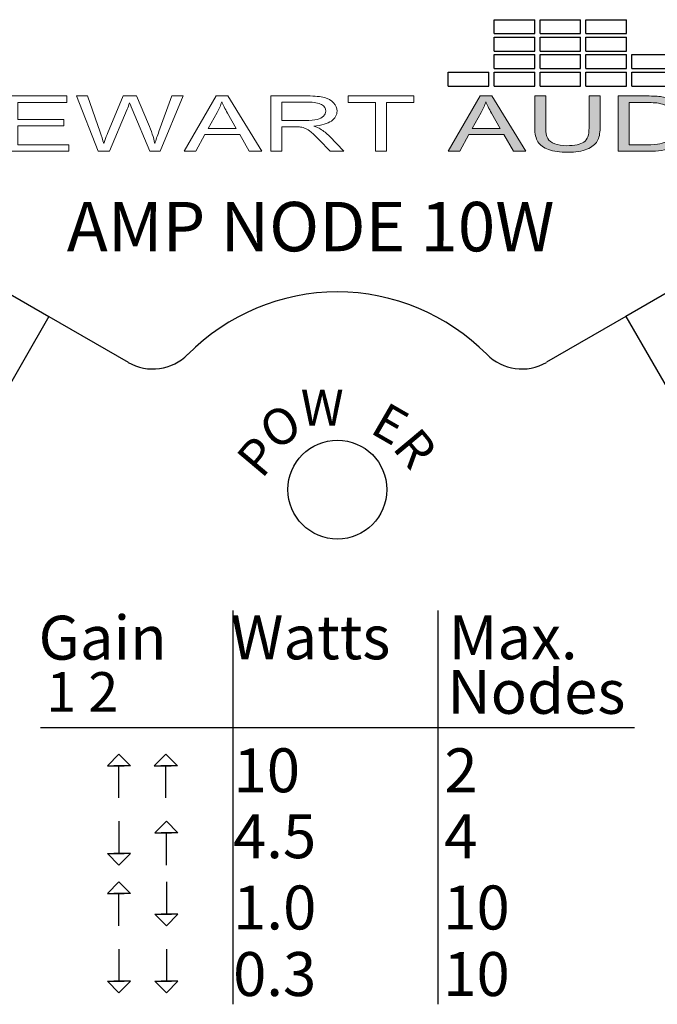
# Model space of a CAD drawing. Units: inches. Extents: x -48.9 to 27.9, y -180.3 to -159.4.
# Drawn here: x -2.4 to -1.6, y -174 to -172.8 of the extents above; entities that cross this region are included whole.
import ezdxf

# ---------------------------------------------------------------- set-up
doc = ezdxf.new("R2010")
doc.units = ezdxf.units.IN
doc.header["$MEASUREMENT"] = 0
doc.layers.add('Layer 1', color=7, linetype='Continuous')
doc.styles.get("Standard").update_dxf_attribs({"font": 'Eurosti.TTF'})

# ---------------------------------------------------------------- blocks, each defined once
blk = doc.blocks.new('STEWART AUDIO Logo - Black & White')
h = blk.add_hatch(color=256)
h.paths.add_polyline_path([(0.53721, 0.06997), (0.52721, 0.06997), (0.50035, 0), (0.51015, 0), (0.51788, 0.02119), (0.54714, 0.02119), (0.55527, 0), (0.5658, 0)])
edge = h.paths.add_edge_path(flags=16)
edge.add_spline(control_points=[(0.52055, 0.02872), (0.52055, 0.02872), (0.52821, 0.04924), (0.52821, 0.04924)], knot_values=[4.00001, 4.00001, 4.00001, 4.00001, 4.99999, 4.99999, 4.99999, 4.99999], degree=3, periodic=0)
edge.add_spline(control_points=[(0.52821, 0.04924), (0.52985, 0.05364), (0.53112, 0.05808), (0.53201, 0.06257)], knot_values=[3, 3, 3, 3, 4, 4, 4, 4], degree=3, periodic=0)
edge.add_spline(control_points=[(0.53201, 0.06257), (0.53308, 0.0588), (0.53472, 0.05397), (0.53694, 0.04811)], knot_values=[2, 2, 2, 2, 3, 3, 3, 3], degree=3, periodic=0)
edge.add_spline(control_points=[(0.53694, 0.04811), (0.53694, 0.04811), (0.54427, 0.02872), (0.54427, 0.02872), (0.54427, 0.02872), (0.54427, 0.02872), (0.54427, 0.02872)], knot_values=[0.99999, 0.99999, 0.99999, 0.99999, 1.99999, 1.99999, 1.99999, 2, 2, 2, 2], degree=3, periodic=0)
edge.add_spline(control_points=[(0.54427, 0.02872), (0.54427, 0.02872), (0.52055, 0.02872), (0.52055, 0.02872)], knot_values=[0.00001, 0.00001, 0.00001, 0.00001, 0.99999, 0.99999, 0.99999, 0.99999], degree=3, periodic=0)
edge = h.paths.add_edge_path()
edge.add_spline(control_points=[(0.58259, 0.02959), (0.58259, 0.02959), (0.58259, 0.06997), (0.58259, 0.06997), (0.58259, 0.06997), (0.58259, 0.06997), (0.58259, 0.06997)], knot_values=[9.99999, 9.99999, 9.99999, 9.99999, 10.99999, 10.99999, 10.99999, 11, 11, 11, 11], degree=3, periodic=0)
edge.add_spline(control_points=[(0.58259, 0.06997), (0.58259, 0.06997), (0.57333, 0.06997), (0.57333, 0.06997), (0.57333, 0.06997), (0.57333, 0.06997), (0.57333, 0.06997)], knot_values=[8.99999, 8.99999, 8.99999, 8.99999, 9.99998, 9.99998, 9.99998, 9.99999, 9.99999, 9.99999, 9.99999], degree=3, periodic=0)
edge.add_spline(control_points=[(0.57333, 0.06997), (0.57333, 0.06997), (0.57333, 0.02952), (0.57333, 0.02952)], knot_values=[8.00001, 8.00001, 8.00001, 8.00001, 8.99999, 8.99999, 8.99999, 8.99999], degree=3, periodic=0)
edge.add_spline(control_points=[(0.57333, 0.02952), (0.57333, 0.0221), (0.57422, 0.01626), (0.57599, 0.01199), (0.57777, 0.00773), (0.58075, 0.00447), (0.58492, 0.0022)], knot_values=[6, 6, 6, 6, 7, 7, 7, 8, 8, 8, 8], degree=3, periodic=0)
edge.add_spline(control_points=[(0.58492, 0.0022), (0.5891, -0.00007), (0.59448, -0.0012), (0.60105, -0.0012)], knot_values=[5, 5, 5, 5, 6, 6, 6, 6], degree=3, periodic=0)
edge.add_spline(control_points=[(0.60105, -0.0012), (0.60776, -0.0012), (0.61319, 0.0001), (0.61735, 0.0027), (0.6215, 0.0053), (0.62438, 0.00866), (0.62598, 0.01279)], knot_values=[3, 3, 3, 3, 4, 4, 4, 5, 5, 5, 5], degree=3, periodic=0)
edge.add_spline(control_points=[(0.62598, 0.01279), (0.62758, 0.01693), (0.62837, 0.0225), (0.62837, 0.02952)], knot_values=[2, 2, 2, 2, 3, 3, 3, 3], degree=3, periodic=0)
edge.add_spline(control_points=[(0.62837, 0.02952), (0.62837, 0.02952), (0.62837, 0.06997), (0.62837, 0.06997), (0.62837, 0.06997), (0.62837, 0.06997), (0.62837, 0.06997)], knot_values=[0.99999, 0.99999, 0.99999, 0.99999, 1.99999, 1.99999, 1.99999, 2, 2, 2, 2], degree=3, periodic=0)
edge.add_spline(control_points=[(0.62837, 0.06997), (0.62837, 0.06997), (0.61911, 0.06997), (0.61911, 0.06997)], knot_values=[0.00001, 0.00001, 0.00001, 0.00001, 0.99999, 0.99999, 0.99999, 0.99999], degree=3, periodic=0)
edge.add_spline(control_points=[(0.61911, 0.06997), (0.61911, 0.06997), (0.61911, 0.02959), (0.61911, 0.02959)], knot_values=[16.00001, 16.00001, 16.00001, 16.00001, 16.99999, 16.99999, 16.99999, 16.99999], degree=3, periodic=0)
edge.add_spline(control_points=[(0.61911, 0.02959), (0.61911, 0.02079), (0.61767, 0.01485), (0.61478, 0.01176)], knot_values=[15, 15, 15, 15, 16, 16, 16, 16], degree=3, periodic=0)
edge.add_spline(control_points=[(0.61478, 0.01176), (0.61189, 0.00867), (0.60703, 0.00713), (0.60018, 0.00713)], knot_values=[14, 14, 14, 14, 15, 15, 15, 15], degree=3, periodic=0)
edge.add_spline(control_points=[(0.60018, 0.00713), (0.59623, 0.00713), (0.59288, 0.00792), (0.59012, 0.0095)], knot_values=[13, 13, 13, 13, 14, 14, 14, 14], degree=3, periodic=0)
edge.add_spline(control_points=[(0.59012, 0.0095), (0.58737, 0.01107), (0.58542, 0.01329), (0.58429, 0.01616)], knot_values=[12, 12, 12, 12, 13, 13, 13, 13], degree=3, periodic=0)
edge.add_spline(control_points=[(0.58429, 0.01616), (0.58316, 0.01902), (0.58259, 0.0235), (0.58259, 0.02959)], knot_values=[11, 11, 11, 11, 12, 12, 12, 12], degree=3, periodic=0)
h = blk.add_hatch(color=256)
edge = h.paths.add_edge_path()
edge.add_spline(control_points=[(0.69888, 0.05198), (0.69706, 0.05682), (0.69431, 0.06079), (0.69062, 0.0639)], knot_values=[4, 4, 4, 4, 5, 5, 5, 5], degree=3, periodic=0)
edge.add_spline(control_points=[(0.69062, 0.0639), (0.68778, 0.06635), (0.68435, 0.06804), (0.68036, 0.06897)], knot_values=[3, 3, 3, 3, 4, 4, 4, 4], degree=3, periodic=0)
edge.add_spline(control_points=[(0.68036, 0.06897), (0.67747, 0.06964), (0.67331, 0.06997), (0.66789, 0.06997)], knot_values=[2, 2, 2, 2, 3, 3, 3, 3], degree=3, periodic=0)
edge.add_spline(control_points=[(0.66789, 0.06997), (0.66789, 0.06997), (0.64377, 0.06997), (0.64377, 0.06997), (0.64377, 0.06997), (0.64377, 0.06997), (0.64377, 0.06997)], knot_values=[0.99999, 0.99999, 0.99999, 0.99999, 1.99999, 1.99999, 1.99999, 2, 2, 2, 2], degree=3, periodic=0)
edge.add_spline(control_points=[(0.64377, 0.06997), (0.64377, 0.06997), (0.64377, 0), (0.64377, 0)], knot_values=[0.00001, 0.00001, 0.00001, 0.00001, 0.99999, 0.99999, 0.99999, 0.99999], degree=3, periodic=0)
edge.add_spline(control_points=[(0.64377, 0), (0.64377, 0), (0.66903, 0), (0.66903, 0)], knot_values=[11.00001, 11.00001, 11.00001, 11.00001, 11.99999, 11.99999, 11.99999, 11.99999], degree=3, periodic=0)
edge.add_spline(control_points=[(0.66903, 0), (0.67325, 0), (0.67699, 0.0004), (0.68026, 0.0012)], knot_values=[10, 10, 10, 10, 11, 11, 11, 11], degree=3, periodic=0)
edge.add_spline(control_points=[(0.68026, 0.0012), (0.68352, 0.002), (0.68631, 0.00317), (0.68862, 0.0047)], knot_values=[9, 9, 9, 9, 10, 10, 10, 10], degree=3, periodic=0)
edge.add_spline(control_points=[(0.68862, 0.0047), (0.69093, 0.00623), (0.69305, 0.00834), (0.69498, 0.01103)], knot_values=[8, 8, 8, 8, 9, 9, 9, 9], degree=3, periodic=0)
edge.add_spline(control_points=[(0.69498, 0.01103), (0.69692, 0.01372), (0.6985, 0.01711), (0.69975, 0.02122)], knot_values=[7, 7, 7, 7, 8, 8, 8, 8], degree=3, periodic=0)
edge.add_spline(control_points=[(0.69975, 0.02122), (0.70099, 0.02533), (0.70162, 0.03005), (0.70162, 0.03538)], knot_values=[6, 6, 6, 6, 7, 7, 7, 7], degree=3, periodic=0)
edge.add_spline(control_points=[(0.70162, 0.03538), (0.70162, 0.0416), (0.7007, 0.04713), (0.69888, 0.05198)], knot_values=[5, 5, 5, 5, 6, 6, 6, 6], degree=3, periodic=0)
edge = h.paths.add_edge_path(flags=16)
edge.add_spline(control_points=[(0.68849, 0.05234), (0.69089, 0.04841), (0.69209, 0.0428), (0.69209, 0.03552)], knot_values=[5, 5, 5, 5, 6, 6, 6, 6], degree=3, periodic=0)
edge.add_spline(control_points=[(0.69209, 0.03552), (0.69209, 0.03023), (0.69147, 0.02573), (0.69025, 0.02202)], knot_values=[4, 4, 4, 4, 5, 5, 5, 5], degree=3, periodic=0)
edge.add_spline(control_points=[(0.69025, 0.02202), (0.68903, 0.01831), (0.68731, 0.01537), (0.68509, 0.01319)], knot_values=[3, 3, 3, 3, 4, 4, 4, 4], degree=3, periodic=0)
edge.add_spline(control_points=[(0.68509, 0.01319), (0.68353, 0.01164), (0.68144, 0.01043), (0.67882, 0.00956)], knot_values=[2, 2, 2, 2, 3, 3, 3, 3], degree=3, periodic=0)
edge.add_spline(control_points=[(0.67882, 0.00956), (0.6762, 0.0087), (0.67258, 0.00826), (0.66796, 0.00826)], knot_values=[1, 1, 1, 1, 2, 2, 2, 2], degree=3, periodic=0)
edge.add_spline(control_points=[(0.66796, 0.00826), (0.66796, 0.00826), (0.65303, 0.00826), (0.65303, 0.00826)], knot_values=[0.00001, 0.00001, 0.00001, 0.00001, 1, 1, 1, 1], degree=3, periodic=0)
edge.add_spline(control_points=[(0.65303, 0.00826), (0.65303, 0.00827), (0.65303, 0.06171), (0.65303, 0.06171), (0.65303, 0.06171), (0.66776, 0.06171), (0.66776, 0.06171)], knot_values=[8.00002, 8.00002, 8.00002, 8.00002, 9, 9, 9, 9.99998, 9.99998, 9.99998, 9.99998], degree=3, periodic=0)
edge.add_spline(control_points=[(0.66776, 0.06171), (0.67322, 0.06171), (0.6772, 0.06122), (0.67969, 0.06024)], knot_values=[7, 7, 7, 7, 8, 8, 8, 8], degree=3, periodic=0)
edge.add_spline(control_points=[(0.67969, 0.06024), (0.68316, 0.05891), (0.68609, 0.05627), (0.68849, 0.05234)], knot_values=[6, 6, 6, 6, 7, 7, 7, 7], degree=3, periodic=0)
for p, q in [((0.53906, 0.14877), (0.53906, 0.1664)), ((0.53906, 0.1664), (0.57331, 0.1664)), ((0.57331, 0.14877), (0.57331, 0.1664)), ((0.57777, 0.14877), (0.57777, 0.1664)), ((0.57777, 0.1664), (0.61202, 0.1664)), ((0.61202, 0.14877), (0.61202, 0.1664)), ((0.61648, 0.14877), (0.61648, 0.1664)), ((0.61648, 0.1664), (0.65073, 0.1664)), ((0.65073, 0.14877), (0.65073, 0.1664)), ((0.53906, 0.14877), (0.57331, 0.14877)), ((0.53906, 0.12668), (0.53906, 0.14431)), ((0.53906, 0.14431), (0.57331, 0.14431)), ((0.57331, 0.12668), (0.57331, 0.14431)), ((0.57777, 0.14877), (0.61202, 0.14877)), ((0.57777, 0.12668), (0.57777, 0.14431)), ((0.57777, 0.14431), (0.61202, 0.14431)), ((0.61202, 0.12668), (0.61202, 0.14431)), ((0.61648, 0.14877), (0.65073, 0.14877)), ((0.61648, 0.12668), (0.61648, 0.14431)), ((0.61648, 0.14431), (0.65073, 0.14431)), ((0.65073, 0.12668), (0.65073, 0.14431)), ((0.53906, 0.12668), (0.57331, 0.12668)), ((0.57777, 0.12668), (0.61202, 0.12668)), ((0.61648, 0.12668), (0.65073, 0.12668)), ((0.53906, 0.10459), (0.53906, 0.12222)), ((0.53906, 0.12222), (0.57331, 0.12222)), ((0.57331, 0.10459), (0.57331, 0.12222)), ((0.57777, 0.10459), (0.57777, 0.12222)), ((0.57777, 0.12222), (0.61202, 0.12222)), ((0.61202, 0.10459), (0.61202, 0.12222)), ((0.61648, 0.10459), (0.61648, 0.12222)), ((0.61648, 0.12222), (0.65073, 0.12222)), ((0.65073, 0.10459), (0.65073, 0.12222)), ((0.65519, 0.10459), (0.65519, 0.12222)), ((0.65519, 0.12222), (0.68943, 0.12222)), ((0.50035, 0.0825), (0.50035, 0.10013)), ((0.50035, 0.10013), (0.5346, 0.10013)), ((0.5346, 0.0825), (0.5346, 0.10013)), ((0.53906, 0.10459), (0.57331, 0.10459)), ((0.53906, 0.0825), (0.53906, 0.10013)), ((0.53906, 0.10013), (0.57331, 0.10013)), ((0.57331, 0.0825), (0.57331, 0.10013)), ((0.57777, 0.10459), (0.61202, 0.10459)), ((0.57777, 0.0825), (0.57777, 0.10013)), ((0.57777, 0.10013), (0.61202, 0.10013)), ((0.61202, 0.0825), (0.61202, 0.10013)), ((0.61648, 0.10459), (0.65073, 0.10459)), ((0.61648, 0.0825), (0.61648, 0.10013)), ((0.61648, 0.10013), (0.65073, 0.10013)), ((0.65073, 0.0825), (0.65073, 0.10013)), ((0.65519, 0.10459), (0.68943, 0.10459)), ((0.65519, 0.0825), (0.65519, 0.10013)), ((0.65519, 0.10013), (0.68943, 0.10013)), ((0.50035, 0.0825), (0.5346, 0.0825)), ((0.53906, 0.0825), (0.57331, 0.0825)), ((0.57777, 0.0825), (0.61202, 0.0825)), ((0.61648, 0.0825), (0.65073, 0.0825)), ((0.65519, 0.0825), (0.68943, 0.0825))]:
    blk.add_line(p, q)
at = {"layer": 'Layer 1', "lineweight": 0}
for points in [[(0.12822, 0), (0.12822, 0.06997), (0.1788, 0.06997), (0.1788, 0.06171), (0.13748, 0.06171), (0.13748, 0.04025), (0.1762, 0.04025), (0.1762, 0.03205), (0.13748, 0.03205), (0.13748, 0.00826), (0.1804, 0.00826), (0.1804, 0), (0.12822, 0)], [(0.27777, 0), (0.30462, 0.06997), (0.31462, 0.06997), (0.34321, 0), (0.33268, 0), (0.32455, 0.02119), (0.29529, 0.02119), (0.28756, 0), (0.27777, 0)], [(0.43898, 0), (0.43898, 0.06171), (0.41592, 0.06171), (0.41592, 0.06997), (0.47136, 0.06997), (0.47136, 0.06171), (0.44824, 0.06171), (0.44824, 0), (0.43898, 0)], [(0.50035, 0), (0.52721, 0.06997), (0.53721, 0.06997), (0.5658, 0), (0.55527, 0), (0.54714, 0.02119), (0.51788, 0.02119), (0.51015, 0), (0.50035, 0)]]:
    blk.add_lwpolyline(points, dxfattribs=at)
for points, knots in [([(0.20539, 0), (0.20539, 0), (0.18687, 0.06997), (0.18687, 0.06997), (0.18687, 0.06997), (0.19633, 0.06997), (0.19633, 0.06997), (0.19633, 0.06997), (0.20699, 0.02412), (0.20699, 0.02412), (0.20815, 0.01928), (0.20912, 0.0145), (0.20992, 0.0098), (0.21175, 0.01726), (0.21281, 0.02157), (0.21312, 0.02272), (0.21312, 0.02272), (0.22638, 0.06997), (0.22638, 0.06997), (0.22638, 0.06997), (0.23758, 0.06997), (0.23758, 0.06997), (0.23758, 0.06997), (0.24758, 0.03452), (0.24758, 0.03452), (0.25011, 0.02577), (0.25193, 0.01753), (0.25304, 0.0098), (0.25393, 0.01419), (0.25509, 0.01926), (0.25651, 0.02499), (0.25651, 0.02499), (0.2675, 0.06997), (0.2675, 0.06997), (0.2675, 0.06997), (0.27683, 0.06997), (0.27683, 0.06997), (0.27683, 0.06997), (0.25764, 0), (0.25764, 0), (0.25764, 0), (0.24871, 0), (0.24871, 0), (0.24871, 0), (0.23398, 0.05331), (0.23398, 0.05331), (0.23274, 0.05775), (0.23201, 0.06048), (0.23178, 0.06151), (0.23103, 0.05831), (0.23034, 0.05558), (0.22972, 0.05331), (0.22972, 0.05331), (0.21486, 0), (0.21486, 0), (0.21486, 0), (0.20539, 0), (0.20539, 0)], [0, 0, 0, 0, 1, 1, 1, 2, 2, 2, 3, 3, 3, 4, 4, 4, 5, 5, 5, 6, 6, 6, 7, 7, 7, 8, 8, 8, 9, 9, 9, 10, 10, 10, 11, 11, 11, 12, 12, 12, 13, 13, 13, 14, 14, 14, 15, 15, 15, 16, 16, 16, 17, 17, 17, 18, 18, 18, 19, 19, 19, 19]), ([(0.35074, 0), (0.35074, 0), (0.35074, 0.06997), (0.35074, 0.06997), (0.35074, 0.06997), (0.3818, 0.06997), (0.3818, 0.06997), (0.38802, 0.06997), (0.39275, 0.06934), (0.39599, 0.06807), (0.39923, 0.0668), (0.40182, 0.06458), (0.40375, 0.06141), (0.40569, 0.05823), (0.40665, 0.05471), (0.40665, 0.05084), (0.40665, 0.04591), (0.40505, 0.04174), (0.40186, 0.03832), (0.39866, 0.0349), (0.3937, 0.03274), (0.38699, 0.03185), (0.38944, 0.03065), (0.39128, 0.02948), (0.39253, 0.02832), (0.39524, 0.02583), (0.39781, 0.02274), (0.40026, 0.01906), (0.40026, 0.01906), (0.41239, 0), (0.41239, 0), (0.41239, 0), (0.40079, 0), (0.40079, 0), (0.40079, 0), (0.39153, 0.01453), (0.39153, 0.01453), (0.38882, 0.01875), (0.38658, 0.02197), (0.38483, 0.02419), (0.38307, 0.02641), (0.38151, 0.02796), (0.38013, 0.02885), (0.37875, 0.02974), (0.37735, 0.03036), (0.37593, 0.03072), (0.37487, 0.03094), (0.37313, 0.03105), (0.37073, 0.03105), (0.37073, 0.03105), (0.36, 0.03105), (0.36, 0.03105), (0.36, 0.03105), (0.36, 0), (0.36, 0), (0.36, 0), (0.35074, 0), (0.35074, 0)], [0, 0, 0, 0, 1, 1, 1, 2, 2, 2, 3, 3, 3, 4, 4, 4, 5, 5, 5, 6, 6, 6, 7, 7, 7, 8, 8, 8, 9, 9, 9, 10, 10, 10, 11, 11, 11, 12, 12, 12, 13, 13, 13, 14, 14, 14, 15, 15, 15, 16, 16, 16, 17, 17, 17, 18, 18, 18, 19, 19, 19, 19]), ([(0.61911, 0.06997), (0.61911, 0.06997), (0.62837, 0.06997), (0.62837, 0.06997), (0.62837, 0.06997), (0.62837, 0.02952), (0.62837, 0.02952), (0.62837, 0.0225), (0.62758, 0.01693), (0.62598, 0.01279), (0.62438, 0.00866), (0.6215, 0.0053), (0.61735, 0.0027), (0.61319, 0.0001), (0.60776, -0.0012), (0.60105, -0.0012), (0.59448, -0.0012), (0.5891, -0.00007), (0.58492, 0.0022), (0.58075, 0.00447), (0.57777, 0.00773), (0.57599, 0.01199), (0.57422, 0.01626), (0.57333, 0.0221), (0.57333, 0.02952), (0.57333, 0.02952), (0.57333, 0.06997), (0.57333, 0.06997), (0.57333, 0.06997), (0.58259, 0.06997), (0.58259, 0.06997), (0.58259, 0.06997), (0.58259, 0.02959), (0.58259, 0.02959), (0.58259, 0.0235), (0.58316, 0.01902), (0.58429, 0.01616), (0.58542, 0.01329), (0.58737, 0.01107), (0.59012, 0.0095), (0.59288, 0.00792), (0.59623, 0.00713), (0.60018, 0.00713), (0.60703, 0.00713), (0.61189, 0.00867), (0.61478, 0.01176), (0.61767, 0.01485), (0.61911, 0.02079), (0.61911, 0.02959), (0.61911, 0.02959), (0.61911, 0.06997), (0.61911, 0.06997)], [0, 0, 0, 0, 1, 1, 1, 2, 2, 2, 3, 3, 3, 4, 4, 4, 5, 5, 5, 6, 6, 6, 7, 7, 7, 8, 8, 8, 9, 9, 9, 10, 10, 10, 11, 11, 11, 12, 12, 12, 13, 13, 13, 14, 14, 14, 15, 15, 15, 16, 16, 16, 17, 17, 17, 17]), ([(0.64377, 0), (0.64377, 0), (0.64377, 0.06997), (0.64377, 0.06997), (0.64377, 0.06997), (0.66789, 0.06997), (0.66789, 0.06997), (0.67331, 0.06997), (0.67747, 0.06964), (0.68036, 0.06897), (0.68435, 0.06804), (0.68778, 0.06635), (0.69062, 0.0639), (0.69431, 0.06079), (0.69706, 0.05682), (0.69888, 0.05198), (0.7007, 0.04713), (0.70162, 0.0416), (0.70162, 0.03538), (0.70162, 0.03005), (0.70099, 0.02533), (0.69975, 0.02122), (0.6985, 0.01711), (0.69692, 0.01372), (0.69498, 0.01103), (0.69305, 0.00834), (0.69093, 0.00623), (0.68862, 0.0047), (0.68631, 0.00317), (0.68352, 0.002), (0.68026, 0.0012), (0.67699, 0.0004), (0.67325, 0), (0.66903, 0), (0.66903, 0), (0.64377, 0), (0.64377, 0)], [0, 0, 0, 0, 1, 1, 1, 2, 2, 2, 3, 3, 3, 4, 4, 4, 5, 5, 5, 6, 6, 6, 7, 7, 7, 8, 8, 8, 9, 9, 9, 10, 10, 10, 11, 11, 11, 12, 12, 12, 12]), ([(0.29796, 0.02872), (0.29796, 0.02872), (0.32168, 0.02872), (0.32168, 0.02872), (0.32168, 0.02872), (0.31435, 0.04811), (0.31435, 0.04811), (0.31213, 0.05397), (0.31049, 0.0588), (0.30942, 0.06257), (0.30853, 0.05808), (0.30727, 0.05364), (0.30562, 0.04924), (0.30562, 0.04924), (0.29796, 0.02872), (0.29796, 0.02872)], [0, 0, 0, 0, 1, 1, 1, 2, 2, 2, 3, 3, 3, 4, 4, 4, 5, 5, 5, 5]), ([(0.36, 0.03905), (0.36, 0.03905), (0.37993, 0.03905), (0.37993, 0.03905), (0.38415, 0.03905), (0.38745, 0.03949), (0.38983, 0.04038), (0.3922, 0.04127), (0.39401, 0.04267), (0.39526, 0.04458), (0.3965, 0.04649), (0.39712, 0.04858), (0.39712, 0.05084), (0.39712, 0.05418), (0.39592, 0.05691), (0.39352, 0.05904), (0.39113, 0.06117), (0.38733, 0.06224), (0.38213, 0.06224), (0.38213, 0.06224), (0.36, 0.06224), (0.36, 0.06224), (0.36, 0.06224), (0.36, 0.03905), (0.36, 0.03905)], [0, 0, 0, 0, 1, 1, 1, 2, 2, 2, 3, 3, 3, 4, 4, 4, 5, 5, 5, 6, 6, 6, 7, 7, 7, 8, 8, 8, 8]), ([(0.52055, 0.02872), (0.52055, 0.02872), (0.54427, 0.02872), (0.54427, 0.02872), (0.54427, 0.02872), (0.53694, 0.04811), (0.53694, 0.04811), (0.53472, 0.05397), (0.53308, 0.0588), (0.53201, 0.06257), (0.53112, 0.05808), (0.52985, 0.05364), (0.52821, 0.04924), (0.52821, 0.04924), (0.52055, 0.02872), (0.52055, 0.02872)], [0, 0, 0, 0, 1, 1, 1, 2, 2, 2, 3, 3, 3, 4, 4, 4, 5, 5, 5, 5]), ([(0.65303, 0.00826), (0.65303, 0.00826), (0.66796, 0.00826), (0.66796, 0.00826), (0.67258, 0.00826), (0.6762, 0.0087), (0.67882, 0.00956), (0.68144, 0.01043), (0.68353, 0.01164), (0.68509, 0.01319), (0.68731, 0.01537), (0.68903, 0.01831), (0.69025, 0.02202), (0.69147, 0.02573), (0.69209, 0.03023), (0.69209, 0.03552), (0.69209, 0.0428), (0.69089, 0.04841), (0.68849, 0.05234), (0.68609, 0.05627), (0.68316, 0.05891), (0.67969, 0.06024), (0.6772, 0.06122), (0.67322, 0.06171), (0.66776, 0.06171), (0.66776, 0.06171), (0.65303, 0.06171), (0.65303, 0.06171), (0.65303, 0.06171), (0.65303, 0.00826), (0.65303, 0.00826)], [0, 0, 0, 0, 1, 1, 1, 2, 2, 2, 3, 3, 3, 4, 4, 4, 5, 5, 5, 6, 6, 6, 7, 7, 7, 8, 8, 8, 9, 9, 9, 10, 10, 10, 10])]:
    blk.add_open_spline(points, degree=3, knots=knots, dxfattribs=at)

msp = doc.modelspace()

# ---------------------------------------------------------------- linework, layer by layer
for p, q in [((-2.3992, -173.1179), (-2.3451, -173.1492)), ((-1.5616, -173.1179), (-1.6157, -173.1492)), ((-2.3451, -173.1492), (-2.7201, -173.7987)), ((-2.3451, -173.1492), (-2.245, -173.207)), ((-1.6157, -173.1492), (-1.7158, -173.207)), ((-1.6157, -173.1492), (-1.2407, -173.7987)), ((-2.1127, -173.5205), (-2.1127, -174.0184)), ((-1.8535, -173.5205), (-1.8535, -174.0184)), ((-2.356, -173.6685), (-1.6049, -173.6685)), ((-2.2566, -173.7576), (-2.2566, -173.717)), ((-2.1973, -173.7576), (-2.1973, -173.717)), ((-2.2566, -173.7871), (-2.2566, -173.8277)), ((-2.1967, -173.8425), (-2.1967, -173.8019)), ((-2.1967, -173.8637), (-2.1967, -173.9043)), ((-2.2566, -173.9191), (-2.2566, -173.8785)), ((-2.2566, -173.9487), (-2.2566, -173.9893)), ((-2.1967, -173.9487), (-2.1967, -173.9893))]:
    msp.add_line(p, q)
for points in [[(-2.2566, -173.7022), (-2.2712, -173.717), (-2.2501, -173.717)], [(-2.2566, -173.7022), (-2.242, -173.717), (-2.2631, -173.717)], [(-2.1973, -173.7022), (-2.2119, -173.717), (-2.1908, -173.717)], [(-2.1973, -173.7022), (-2.1826, -173.717), (-2.2038, -173.717)], [(-2.1967, -173.7871), (-2.2113, -173.8019), (-2.1902, -173.8019)], [(-2.1967, -173.7871), (-2.1821, -173.8019), (-2.2032, -173.8019)], [(-2.2566, -173.8425), (-2.2712, -173.8277), (-2.2501, -173.8277)], [(-2.2566, -173.8425), (-2.242, -173.8277), (-2.2631, -173.8277)], [(-2.2566, -173.8637), (-2.2712, -173.8785), (-2.2501, -173.8785)], [(-2.2566, -173.8637), (-2.242, -173.8785), (-2.2631, -173.8785)], [(-2.1967, -173.9191), (-2.2113, -173.9043), (-2.1902, -173.9043)], [(-2.1967, -173.9191), (-2.1821, -173.9043), (-2.2032, -173.9043)], [(-2.2566, -174.0041), (-2.2712, -173.9893), (-2.2501, -173.9893)], [(-2.2566, -174.0041), (-2.242, -173.9893), (-2.2631, -173.9893)], [(-2.1967, -174.0041), (-2.2113, -173.9893), (-2.1902, -173.9893)], [(-2.1967, -174.0041), (-2.1821, -173.9893), (-2.2032, -173.9893)]]:
    msp.add_lwpolyline(points)
msp.add_circle((-1.9804, -173.3679), 0.0625)
for centre, radius, start, end in [((-1.9804, -173.3836), 0.2656, 44.6763, 135.3237), ((-2.2138, -173.1529), 0.0625, 240, 315.3237), ((-1.7471, -173.1529), 0.0625, 224.6763, 300)]:
    msp.add_arc(centre, radius, start, end)

# ---------------------------------------------------------------- block references
at = {"xscale": 1.5}
msp.add_blockref('STEWART AUDIO Logo - Black & White', (-2.5908, -172.9403), dxfattribs=at)

# ---------------------------------------------------------------- texts
at = {"attachment_point": 1}
for s, width, insert, char_height in [('\\pi0.06175;{\\Q0.1;\\T0.75;AMP NODE 10W}', 0.686202, (-2.3264, -173.0042), 0.0625), ('\\pi0.013152;{\\Q0.1;\\T0.75;W}', 0.087222, (-2.0275, -173.2415), 0.045455), ('\\pi0.057168;{\\Q0.1;Gain}', 0.258839, (-2.3615, -173.5273), 0.055556), ('\\pi0.021272;{\\Q0.1;Watts}', 0.258839, (-2.1165, -173.5268), 0.055556), ('\\pi0.05255;{\\Q0.1;Max.}', 0.258839, (-1.8426, -173.5268), 0.055556), ('\\pi0.080713;{\\Q0.1;1 2}', 0.258839, (-2.3526, -173.5986), 0.05), ('\\pi0.021557;{\\Q0.1;Nodes}', 0.258839, (-1.8426, -173.5957), 0.055556), ('\\pi0.084397;{\\Q0.1;10}', 0.258839, (-2.1165, -173.6949), 0.055556), ('\\pi0.098705;{\\Q0.1;2}', 0.237678, (-1.8507, -173.6949), 0.055556), ('\\pi0.073714;{\\Q0.1;4.5}', 0.258839, (-2.1165, -173.7782), 0.055556), ('\\pi0.095958;{\\Q0.1;4}', 0.237678, (-1.8507, -173.7782), 0.055556), ('\\pi0.076257;{\\Q0.1;1.0}', 0.258839, (-2.1165, -173.8683), 0.055556), ('\\pi0.073817;{\\Q0.1;10}', 0.237678, (-1.8507, -173.8683), 0.055556), ('\\pi0.07469;{\\Q0.1;0.3}', 0.258839, (-2.1165, -173.9524), 0.055556), ('\\pi0.073817;{\\Q0.1;10}', 0.237678, (-1.8507, -173.9524), 0.055556)]:
    msp.add_mtext_dynamic_manual_height_columns(s, width=width, gutter_width=1, heights=[0], dxfattribs=dict(at, insert=insert, char_height=char_height))
at = {"char_height": 0.045455}
for s, insert, attachment_point, rotation in [('\\pi0.02772;{\\Q0.1;\\T0.75;O}', (-2.0851, -173.2804), 1, 30), ('{\\Q0.1;\\T0.75;E}', (-1.8865, -173.2741), 3, 330), ('\\pi0.030035;{\\Q0.1;\\T0.75;P}', (-2.1118, -173.3273), 1, 50), ('{\\Q0.1;\\T0.75;R}', (-1.8521, -173.3163), 3, 310)]:
    msp.add_mtext_dynamic_manual_height_columns(s, width=0.087222, gutter_width=1, heights=[0], dxfattribs=dict(at, insert=insert, attachment_point=attachment_point, rotation=rotation))

doc.saveas('drawing.dxf')
